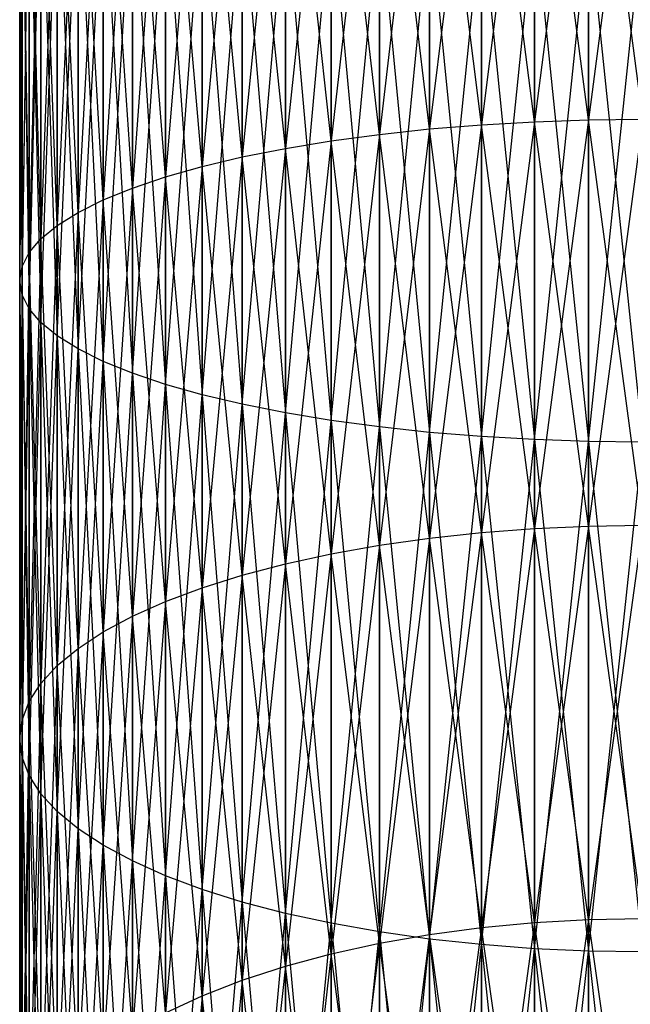
# Model space of a CAD drawing. Extents: x -1553 to 3804, y -1500 to 1500.
# Drawn here: x 410 to 425, y -52 to -28 of the extents above; entities that cross this region are included whole.
import ezdxf

# ---------------------------------------------------------------- set-up
doc = ezdxf.new("R2010")
doc.units = 0
doc.header["$MEASUREMENT"] = 0

msp = doc.modelspace()

# ---------------------------------------------------------------- linework, layer by layer
at = {"color": 0}
for p, q in [((419.888793, -20.558413, 1839.864167), (418.679821, -30.771626, 1838.112883)), ((421.136809, -20.490018, 1839.476278), (419.888793, -30.641893, 1837.628714)), ((419.888793, -20.558413, 1606.679059), (419.888793, -30.641893, 1608.914513)), ((421.136809, -30.539951, 1609.294965), (419.888793, -20.558413, 1606.679059)), ((419.888793, -30.641893, 1837.628714), (419.888793, -20.558413, 1839.864167)), ((422.414372, -20.440789, 1839.197086), (421.136809, -30.539951, 1837.248261)), ((421.136809, -20.490018, 1607.066948), (421.136809, -30.539951, 1609.294965)), ((422.414372, -30.466576, 1609.568803), (421.136809, -20.490018, 1607.066948)), ((421.136809, -30.539951, 1837.248261), (421.136809, -20.490018, 1839.476278)), ((423.711759, -20.411101, 1839.028717), (422.414372, -30.466576, 1836.974423)), ((422.414372, -20.440789, 1607.34614), (422.414372, -30.466576, 1609.568803)), ((423.711759, -30.422327, 1609.733945), (422.414372, -20.440789, 1607.34614)), ((422.414372, -30.466576, 1836.974423), (422.414372, -20.440789, 1839.197086)), ((425.019095, -20.401179, 1838.972451), (423.711759, -30.422327, 1836.809281)), ((423.711759, -20.411101, 1607.514509), (423.711759, -30.422327, 1609.733945)), ((425.019095, -30.407539, 1609.789132), (423.711759, -20.411101, 1607.514509)), ((423.711759, -30.422327, 1836.809281), (423.711759, -20.411101, 1839.028717)), ((417.519095, -20.750479, 1840.953425), (416.415449, -31.110312, 1839.376876)), ((418.679821, -20.645454, 1840.357802), (417.519095, -30.928162, 1838.697086)), ((417.519095, -20.750479, 1605.589801), (417.519095, -30.928162, 1607.84614)), ((418.679821, -30.771626, 1608.430343), (417.519095, -20.750479, 1605.589801)), ((417.519095, -30.928162, 1838.697086), (417.519095, -20.750479, 1840.953425)), ((418.679821, -20.645454, 1606.185424), (418.679821, -30.771626, 1608.430343)), ((419.888793, -30.641893, 1608.914513), (418.679821, -20.645454, 1606.185424)), ((418.679821, -30.771626, 1838.112883), (418.679821, -20.645454, 1840.357802)), ((415.377281, -21.011149, 1842.431762), (414.412493, -31.545718, 1841.001834)), ((416.415449, -20.872687, 1841.646503), (415.377281, -31.316687, 1840.147079)), ((415.377281, -21.011149, 1604.111464), (415.377281, -31.316687, 1606.396147)), ((416.415449, -31.110312, 1607.16635), (415.377281, -21.011149, 1604.111464)), ((415.377281, -31.316687, 1840.147079), (415.377281, -21.011149, 1842.431762)), ((416.415449, -20.872687, 1604.896723), (416.415449, -31.110312, 1607.16635)), ((417.519095, -30.928162, 1607.84614), (416.415449, -20.872687, 1604.896723)), ((416.415449, -31.110312, 1839.376876), (416.415449, -20.872687, 1841.646503)), ((414.412493, -21.164812, 1843.303225), (413.528428, -31.795661, 1841.934635)), ((414.412493, -21.164812, 1603.240001), (414.412493, -31.545718, 1605.541392)), ((415.377281, -31.316687, 1606.396147), (414.412493, -21.164812, 1603.240001)), ((414.412493, -31.545718, 1841.001834), (414.412493, -21.164812, 1843.303225)), ((412.731814, -21.512953, 1845.27763), (412.028714, -32.350531, 1844.00544)), ((413.528428, -21.332505, 1844.254261), (412.731814, -32.064614, 1842.938383)), ((412.731814, -21.512953, 1601.265596), (412.731814, -32.064614, 1603.604843)), ((413.528428, -31.795661, 1604.608591), (412.731814, -21.512953, 1601.265596)), ((412.731814, -32.064614, 1842.938383), (412.731814, -21.512953, 1845.27763)), ((413.528428, -21.332505, 1602.288965), (413.528428, -31.795661, 1604.608591)), ((414.412493, -31.545718, 1605.541392), (413.528428, -21.332505, 1602.288965)), ((413.528428, -31.795661, 1841.934635), (413.528428, -21.332505, 1844.254261)), ((412.028714, -21.704781, 1846.365546), (411.424478, -32.651236, 1845.127683)), ((412.028714, -21.704781, 1600.17768), (412.028714, -32.350531, 1602.537786)), ((412.731814, -32.064614, 1603.604843), (412.028714, -21.704781, 1600.17768)), ((412.028714, -32.350531, 1844.00544), (412.028714, -21.704781, 1846.365546)), ((411.424478, -21.906531, 1847.509727), (410.923706, -32.964439, 1846.296573)), ((411.424478, -21.906531, 1599.033499), (411.424478, -32.651236, 1601.415543)), ((412.028714, -32.350531, 1602.537786), (411.424478, -21.906531, 1599.033499)), ((411.424478, -32.651236, 1845.127683), (411.424478, -21.906531, 1847.509727)), ((410.923706, -22.116667, 1848.701466), (410.530208, -33.287757, 1847.503212)), ((410.923706, -22.116667, 1597.84176), (410.923706, -32.964439, 1600.246653)), ((411.424478, -32.651236, 1601.415543), (410.923706, -22.116667, 1597.84176)), ((410.923706, -32.964439, 1846.296573), (410.923706, -22.116667, 1848.701466)), ((410.530208, -22.333589, 1849.931693), (410.246979, -33.618729, 1848.738419)), ((410.530208, -22.333589, 1596.611533), (410.530208, -33.287757, 1599.040014)), ((410.923706, -32.964439, 1600.246653), (410.530208, -22.333589, 1596.611533)), ((410.530208, -33.287757, 1847.503212), (410.530208, -22.333589, 1849.931693)), ((410.246979, -22.555647, 1851.191045), (410.076175, -33.954838, 1849.992792)), ((410.246979, -22.555647, 1595.352181), (410.246979, -33.618729, 1597.804807)), ((410.530208, -33.287757, 1599.040014), (410.246979, -22.555647, 1595.352181)), ((410.246979, -33.618729, 1848.738419), (410.246979, -22.555647, 1851.191045)), ((410.076175, -22.781151, 1852.469939), (410.019095, -34.293523, 1851.256785)), ((410.076175, -22.781151, 1594.073287), (410.076175, -33.954838, 1596.550434)), ((410.246979, -33.618729, 1597.804807), (410.076175, -22.781151, 1594.073287)), ((410.076175, -33.954838, 1849.992792), (410.076175, -22.781151, 1852.469939)), ((410.019095, -23.008384, 1592.784586), (410.019095, -34.293523, 1595.286441)), ((410.076175, -33.954838, 1596.550434), (410.019095, -23.008384, 1592.784586)), ((410.019095, -23.008384, 1853.75864), (410.076175, -34.632209, 1852.520778)), ((410.019095, -34.293523, 1851.256785), (410.019095, -23.008384, 1853.75864)), ((410.019095, -34.293523, 1595.286441), (410.076175, -23.235616, 1591.495884)), ((410.076175, -23.235616, 1591.495884), (410.076175, -34.632209, 1594.022448)), ((410.076175, -23.235616, 1855.047342), (410.246979, -34.968318, 1853.775151)), ((410.076175, -34.632209, 1852.520778), (410.076175, -23.235616, 1855.047342)), ((410.076175, -34.632209, 1594.022448), (410.246979, -23.46112, 1590.216991)), ((410.246979, -23.46112, 1590.216991), (410.246979, -34.968318, 1592.768075)), ((410.246979, -23.46112, 1856.326235), (410.530208, -35.29929, 1855.010358)), ((410.246979, -34.968318, 1853.775151), (410.246979, -23.46112, 1856.326235)), ((410.246979, -34.968318, 1592.768075), (410.530208, -23.683178, 1588.957638)), ((410.530208, -23.683178, 1588.957638), (410.530208, -35.29929, 1591.532868)), ((410.530208, -23.683178, 1857.585588), (410.923706, -35.622608, 1856.216997)), ((410.530208, -35.29929, 1855.010358), (410.530208, -23.683178, 1857.585588)), ((410.530208, -35.29929, 1591.532868), (410.923706, -23.9001, 1587.727411)), ((410.923706, -23.9001, 1587.727411), (410.923706, -35.622608, 1590.326229)), ((410.923706, -23.9001, 1858.815815), (411.424478, -35.935811, 1857.385887)), ((410.923706, -35.622608, 1856.216997), (410.923706, -23.9001, 1858.815815)), ((410.923706, -35.622608, 1590.326229), (411.424478, -24.110236, 1586.535672)), ((411.424478, -24.110236, 1586.535672), (411.424478, -35.935811, 1589.157339)), ((411.424478, -24.110236, 1860.007554), (412.028714, -36.236516, 1858.50813)), ((411.424478, -35.935811, 1857.385887), (411.424478, -24.110236, 1860.007554)), ((411.424478, -35.935811, 1589.157339), (412.028714, -24.311986, 1585.391491)), ((412.028714, -24.311986, 1585.391491), (412.028714, -36.236516, 1588.035096)), ((412.028714, -24.311986, 1861.151735), (412.731814, -36.522432, 1859.575187)), ((412.028714, -36.236516, 1858.50813), (412.028714, -24.311986, 1861.151735)), ((412.028714, -36.236516, 1588.035096), (412.731814, -24.503814, 1584.303576)), ((412.731814, -24.503814, 1584.303576), (412.731814, -36.522432, 1586.968039)), ((412.731814, -24.503814, 1862.23965), (413.528428, -36.791386, 1860.578935)), ((412.731814, -36.522432, 1859.575187), (412.731814, -24.503814, 1862.23965)), ((412.731814, -36.522432, 1586.968039), (413.528428, -24.684262, 1583.280206)), ((413.528428, -24.684262, 1583.280206), (413.528428, -36.791386, 1585.964291)), ((413.528428, -24.684262, 1863.26302), (414.412493, -37.041329, 1861.511736)), ((413.528428, -36.791386, 1860.578935), (413.528428, -24.684262, 1863.26302)), ((413.528428, -36.791386, 1585.964291), (414.412493, -24.851955, 1582.329171)), ((414.412493, -24.851955, 1582.329171), (414.412493, -37.041329, 1585.03149)), ((414.412493, -24.851955, 1864.214055), (415.377281, -37.27036, 1862.366491)), ((414.412493, -37.041329, 1861.511736), (414.412493, -24.851955, 1864.214055)), ((414.412493, -37.041329, 1585.03149), (415.377281, -25.005618, 1581.457707)), ((415.377281, -25.005618, 1581.457707), (415.377281, -37.27036, 1584.176735)), ((415.377281, -25.005618, 1865.085519), (416.415449, -37.476735, 1863.136694)), ((415.377281, -37.27036, 1862.366491), (415.377281, -25.005618, 1865.085519)), ((415.377281, -37.27036, 1584.176735), (416.415449, -25.14408, 1580.672448)), ((416.415449, -25.14408, 1580.672448), (416.415449, -37.476735, 1583.406532)), ((416.415449, -25.14408, 1865.870778), (417.519095, -37.658885, 1863.816484)), ((416.415449, -37.476735, 1863.136694), (416.415449, -25.14408, 1865.870778)), ((416.415449, -37.476735, 1583.406532), (417.519095, -25.266289, 1579.97937)), ((417.519095, -25.266289, 1579.97937), (417.519095, -37.658885, 1582.726742)), ((417.519095, -25.266289, 1866.563856), (418.679821, -37.815421, 1864.400687)), ((417.519095, -37.658885, 1863.816484), (417.519095, -25.266289, 1866.563856)), ((417.519095, -37.658885, 1582.726742), (418.679821, -25.371313, 1579.383747)), ((418.679821, -25.371313, 1579.383747), (418.679821, -37.815421, 1582.14254)), ((418.679821, -25.371313, 1867.159479), (419.888793, -37.945154, 1864.884856)), ((418.679821, -37.815421, 1864.400687), (418.679821, -25.371313, 1867.159479)), ((418.679821, -37.815421, 1582.14254), (419.888793, -25.458354, 1578.890113)), ((419.888793, -25.458354, 1578.890113), (419.888793, -37.945154, 1581.65837)), ((419.888793, -25.458354, 1867.653113), (421.136809, -38.047096, 1865.265309)), ((419.888793, -37.945154, 1864.884856), (419.888793, -25.458354, 1867.653113)), ((419.888793, -37.945154, 1581.65837), (421.136809, -25.526749, 1578.502223)), ((421.136809, -25.526749, 1578.502223), (421.136809, -38.047096, 1581.277918)), ((421.136809, -25.526749, 1868.041003), (422.414372, -38.120471, 1865.539147)), ((421.136809, -38.047096, 1865.265309), (421.136809, -25.526749, 1868.041003)), ((421.136809, -38.047096, 1581.277918), (422.414372, -25.575978, 1578.223032)), ((422.414372, -25.575978, 1578.223032), (422.414372, -38.120471, 1581.004079)), ((422.414372, -25.575978, 1868.320194), (423.711759, -38.16472, 1865.704289)), ((422.414372, -38.120471, 1865.539147), (422.414372, -25.575978, 1868.320194)), ((422.414372, -38.120471, 1581.004079), (423.711759, -25.605666, 1578.054662)), ((423.711759, -25.605666, 1578.054662), (423.711759, -38.16472, 1580.838937)), ((423.711759, -25.605666, 1868.488564), (425.019095, -38.179508, 1865.759476)), ((423.711759, -38.16472, 1865.704289), (423.711759, -25.605666, 1868.488564)), ((423.711759, -38.16472, 1580.838937), (425.019095, -25.615588, 1577.998396)), ((419.888793, -30.641893, 1608.914513), (421.136809, -30.539951, 1609.294965)), ((419.888793, -30.641893, 1837.628714), (421.136809, -30.539951, 1837.248261)), ((421.136809, -30.539951, 1837.248261), (419.888793, -40.492169, 1834.522933)), ((421.136809, -30.539951, 1609.294965), (422.414372, -30.466576, 1609.568803)), ((421.136809, -30.539951, 1837.248261), (422.414372, -30.466576, 1836.974423)), ((422.414372, -30.466576, 1836.974423), (421.136809, -40.357457, 1834.152814)), ((421.136809, -30.539951, 1609.294965), (421.136809, -40.357457, 1612.390412)), ((422.414372, -40.260494, 1612.656814), (421.136809, -30.539951, 1609.294965)), ((421.136809, -40.357457, 1834.152814), (421.136809, -30.539951, 1837.248261)), ((422.414372, -30.466576, 1609.568803), (423.711759, -30.422327, 1609.733945)), ((422.414372, -30.466576, 1836.974423), (423.711759, -30.422327, 1836.809281)), ((423.711759, -30.422327, 1836.809281), (422.414372, -40.260494, 1833.886412)), ((422.414372, -30.466576, 1609.568803), (422.414372, -40.260494, 1612.656814)), ((423.711759, -40.20202, 1612.81747), (422.414372, -30.466576, 1609.568803)), ((422.414372, -40.260494, 1833.886412), (422.414372, -30.466576, 1836.974423)), ((423.711759, -30.422327, 1609.733945), (425.019095, -30.407539, 1609.789132)), ((423.711759, -30.422327, 1836.809281), (425.019095, -30.407539, 1836.754094)), ((425.019095, -30.407539, 1836.754094), (423.711759, -40.20202, 1833.725756)), ((423.711759, -30.422327, 1609.733945), (423.711759, -40.20202, 1612.81747)), ((425.019095, -40.182479, 1612.871159), (423.711759, -30.422327, 1609.733945)), ((423.711759, -40.20202, 1833.725756), (423.711759, -30.422327, 1836.809281)), ((417.519095, -30.928162, 1607.84614), (418.679821, -30.771626, 1608.430343)), ((417.519095, -30.928162, 1838.697086), (418.679821, -30.771626, 1838.112883)), ((418.679821, -30.771626, 1838.112883), (417.519095, -40.870464, 1835.562291)), ((418.679821, -30.771626, 1608.430343), (419.888793, -30.641893, 1608.914513)), ((418.679821, -30.771626, 1838.112883), (419.888793, -30.641893, 1837.628714)), ((419.888793, -30.641893, 1837.628714), (418.679821, -40.663607, 1834.993954)), ((418.679821, -30.771626, 1608.430343), (418.679821, -40.663607, 1611.549272)), ((419.888793, -40.492169, 1612.020293), (418.679821, -30.771626, 1608.430343)), ((418.679821, -40.663607, 1834.993954), (418.679821, -30.771626, 1838.112883)), ((419.888793, -30.641893, 1608.914513), (419.888793, -40.492169, 1612.020293)), ((421.136809, -40.357457, 1612.390412), (419.888793, -30.641893, 1608.914513)), ((419.888793, -40.492169, 1834.522933), (419.888793, -30.641893, 1837.628714)), ((416.415449, -31.110312, 1607.16635), (417.519095, -30.928162, 1607.84614)), ((416.415449, -31.110312, 1839.376876), (417.519095, -30.928162, 1838.697086)), ((417.519095, -30.928162, 1838.697086), (416.415449, -41.111168, 1836.223618)), ((417.519095, -30.928162, 1607.84614), (417.519095, -40.870464, 1610.980935)), ((418.679821, -40.663607, 1611.549272), (417.519095, -30.928162, 1607.84614)), ((417.519095, -40.870464, 1835.562291), (417.519095, -30.928162, 1838.697086)), ((415.377281, -31.316687, 1606.396147), (416.415449, -31.110312, 1607.16635)), ((415.377281, -31.316687, 1840.147079), (416.415449, -31.110312, 1839.376876)), ((416.415449, -31.110312, 1839.376876), (415.377281, -41.383885, 1836.972904)), ((416.415449, -31.110312, 1607.16635), (416.415449, -41.111168, 1610.319608)), ((417.519095, -40.870464, 1610.980935), (416.415449, -31.110312, 1607.16635)), ((416.415449, -41.111168, 1836.223618), (416.415449, -31.110312, 1839.376876)), ((414.412493, -31.545718, 1605.541392), (415.377281, -31.316687, 1606.396147)), ((414.412493, -31.545718, 1841.001834), (415.377281, -31.316687, 1840.147079)), ((415.377281, -31.316687, 1840.147079), (414.412493, -41.686542, 1837.804445)), ((415.377281, -31.316687, 1606.396147), (415.377281, -41.383885, 1609.570322)), ((416.415449, -41.111168, 1610.319608), (415.377281, -31.316687, 1606.396147)), ((415.377281, -41.383885, 1836.972904), (415.377281, -31.316687, 1840.147079)), ((413.528428, -31.795661, 1604.608591), (414.412493, -31.545718, 1605.541392)), ((413.528428, -31.795661, 1841.934635), (414.412493, -31.545718, 1841.001834)), ((414.412493, -31.545718, 1841.001834), (413.528428, -42.016833, 1838.711912)), ((414.412493, -31.545718, 1605.541392), (414.412493, -41.686542, 1608.738782)), ((415.377281, -41.383885, 1609.570322), (414.412493, -31.545718, 1605.541392)), ((414.412493, -41.686542, 1837.804445), (414.412493, -31.545718, 1841.001834)), ((412.731814, -32.064614, 1603.604843), (413.528428, -31.795661, 1604.608591)), ((412.731814, -32.064614, 1842.938383), (413.528428, -31.795661, 1841.934635)), ((413.528428, -31.795661, 1841.934635), (412.731814, -42.372245, 1839.6884)), ((413.528428, -31.795661, 1604.608591), (413.528428, -42.016833, 1607.831314)), ((414.412493, -41.686542, 1608.738782), (413.528428, -31.795661, 1604.608591)), ((413.528428, -42.016833, 1838.711912), (413.528428, -31.795661, 1841.934635)), ((412.028714, -32.350531, 1602.537786), (412.731814, -32.064614, 1603.604843)), ((412.028714, -32.350531, 1844.00544), (412.731814, -32.064614, 1842.938383)), ((412.731814, -32.064614, 1842.938383), (412.028714, -42.750074, 1840.726476)), ((412.731814, -32.064614, 1603.604843), (412.731814, -42.372245, 1606.854826)), ((413.528428, -42.016833, 1607.831314), (412.731814, -32.064614, 1603.604843)), ((412.731814, -42.372245, 1839.6884), (412.731814, -32.064614, 1842.938383)), ((411.424478, -32.651236, 1601.415543), (412.028714, -32.350531, 1602.537786)), ((411.424478, -32.651236, 1845.127683), (412.028714, -32.350531, 1844.00544)), ((412.028714, -32.350531, 1844.00544), (411.424478, -43.147444, 1841.818241)), ((412.028714, -32.350531, 1602.537786), (412.028714, -42.750074, 1605.81675)), ((412.731814, -42.372245, 1606.854826), (412.028714, -32.350531, 1602.537786)), ((412.028714, -42.750074, 1840.726476), (412.028714, -32.350531, 1844.00544)), ((410.923706, -32.964439, 1600.246653), (411.424478, -32.651236, 1601.415543)), ((410.923706, -32.964439, 1846.296573), (411.424478, -32.651236, 1845.127683)), ((411.424478, -32.651236, 1845.127683), (410.923706, -43.561331, 1842.955385)), ((411.424478, -32.651236, 1601.415543), (411.424478, -43.147444, 1604.724985)), ((412.028714, -42.750074, 1605.81675), (411.424478, -32.651236, 1601.415543)), ((411.424478, -43.147444, 1841.818241), (411.424478, -32.651236, 1845.127683)), ((410.530208, -33.287757, 1599.040014), (410.923706, -32.964439, 1600.246653)), ((410.530208, -33.287757, 1847.503212), (410.923706, -32.964439, 1846.296573)), ((410.923706, -32.964439, 1846.296573), (410.530208, -43.988584, 1844.129255)), ((410.923706, -32.964439, 1600.246653), (410.923706, -43.561331, 1603.587841)), ((411.424478, -43.147444, 1604.724985), (410.923706, -32.964439, 1600.246653)), ((410.923706, -43.561331, 1842.955385), (410.923706, -32.964439, 1846.296573)), ((410.246979, -33.618729, 1597.804807), (410.530208, -33.287757, 1599.040014)), ((410.246979, -33.618729, 1848.738419), (410.530208, -33.287757, 1847.503212)), ((410.530208, -33.287757, 1847.503212), (410.246979, -44.425953, 1845.330915)), ((410.530208, -33.287757, 1599.040014), (410.530208, -43.988584, 1602.413972)), ((410.923706, -43.561331, 1603.587841), (410.530208, -33.287757, 1599.040014)), ((410.530208, -43.988584, 1844.129255), (410.530208, -33.287757, 1847.503212)), ((410.076175, -33.954838, 1596.550434), (410.246979, -33.618729, 1597.804807)), ((410.076175, -33.954838, 1849.992792), (410.246979, -33.618729, 1848.738419)), ((410.246979, -33.618729, 1848.738419), (410.076175, -44.870108, 1846.551221)), ((410.246979, -33.618729, 1597.804807), (410.246979, -44.425953, 1601.212311)), ((410.530208, -43.988584, 1602.413972), (410.246979, -33.618729, 1597.804807)), ((410.246979, -44.425953, 1845.330915), (410.246979, -33.618729, 1848.738419)), ((410.019095, -34.293523, 1595.286441), (410.076175, -33.954838, 1596.550434)), ((410.019095, -34.293523, 1851.256785), (410.076175, -33.954838, 1849.992792)), ((410.076175, -33.954838, 1849.992792), (410.019095, -45.317669, 1847.780885)), ((410.076175, -33.954838, 1596.550434), (410.076175, -44.870108, 1599.992005)), ((410.246979, -44.425953, 1601.212311), (410.076175, -33.954838, 1596.550434)), ((410.076175, -44.870108, 1846.551221), (410.076175, -33.954838, 1849.992792)), ((410.076175, -34.632209, 1594.022448), (410.019095, -34.293523, 1595.286441)), ((410.019095, -34.293523, 1595.286441), (410.019095, -45.317669, 1598.762341)), ((410.076175, -44.870108, 1599.992005), (410.019095, -34.293523, 1595.286441)), ((410.076175, -34.632209, 1852.520778), (410.019095, -34.293523, 1851.256785)), ((410.019095, -34.293523, 1851.256785), (410.076175, -45.76523, 1849.01055)), ((410.019095, -45.317669, 1847.780885), (410.019095, -34.293523, 1851.256785)), ((410.019095, -45.317669, 1598.762341), (410.076175, -34.632209, 1594.022448)), ((410.246979, -34.968318, 1592.768075), (410.076175, -34.632209, 1594.022448)), ((410.076175, -34.632209, 1594.022448), (410.076175, -45.76523, 1597.532676)), ((410.246979, -34.968318, 1853.775151), (410.076175, -34.632209, 1852.520778)), ((410.076175, -34.632209, 1852.520778), (410.246979, -46.209385, 1850.230856)), ((410.076175, -45.76523, 1849.01055), (410.076175, -34.632209, 1852.520778)), ((410.076175, -45.76523, 1597.532676), (410.246979, -34.968318, 1592.768075)), ((410.530208, -35.29929, 1591.532868), (410.246979, -34.968318, 1592.768075)), ((410.246979, -34.968318, 1592.768075), (410.246979, -46.209385, 1596.31237)), ((410.530208, -35.29929, 1855.010358), (410.246979, -34.968318, 1853.775151)), ((410.246979, -34.968318, 1853.775151), (410.530208, -46.646754, 1851.432516)), ((410.246979, -46.209385, 1850.230856), (410.246979, -34.968318, 1853.775151)), ((410.246979, -46.209385, 1596.31237), (410.530208, -35.29929, 1591.532868)), ((410.923706, -35.622608, 1590.326229), (410.530208, -35.29929, 1591.532868)), ((410.530208, -35.29929, 1591.532868), (410.530208, -46.646754, 1595.11071)), ((410.923706, -35.622608, 1856.216997), (410.530208, -35.29929, 1855.010358)), ((410.530208, -35.29929, 1855.010358), (410.923706, -47.074007, 1852.606385)), ((410.530208, -46.646754, 1851.432516), (410.530208, -35.29929, 1855.010358)), ((410.530208, -46.646754, 1595.11071), (410.923706, -35.622608, 1590.326229)), ((411.424478, -35.935811, 1589.157339), (410.923706, -35.622608, 1590.326229)), ((410.923706, -35.622608, 1590.326229), (410.923706, -47.074007, 1593.936841)), ((411.424478, -35.935811, 1857.385887), (410.923706, -35.622608, 1856.216997)), ((410.923706, -35.622608, 1856.216997), (411.424478, -47.487894, 1853.743529)), ((410.923706, -47.074007, 1852.606385), (410.923706, -35.622608, 1856.216997)), ((410.923706, -47.074007, 1593.936841), (411.424478, -35.935811, 1589.157339)), ((412.028714, -36.236516, 1588.035096), (411.424478, -35.935811, 1589.157339)), ((411.424478, -35.935811, 1589.157339), (411.424478, -47.487894, 1592.799697)), ((412.028714, -36.236516, 1858.50813), (411.424478, -35.935811, 1857.385887)), ((411.424478, -35.935811, 1857.385887), (412.028714, -47.885264, 1854.835294)), ((411.424478, -47.487894, 1853.743529), (411.424478, -35.935811, 1857.385887)), ((411.424478, -47.487894, 1592.799697), (412.028714, -36.236516, 1588.035096)), ((412.731814, -36.522432, 1586.968039), (412.028714, -36.236516, 1588.035096)), ((412.028714, -36.236516, 1588.035096), (412.028714, -47.885264, 1591.707932)), ((412.731814, -36.522432, 1859.575187), (412.028714, -36.236516, 1858.50813)), ((412.028714, -36.236516, 1858.50813), (412.731814, -48.263093, 1855.873371)), ((412.028714, -47.885264, 1854.835294), (412.028714, -36.236516, 1858.50813)), ((412.028714, -47.885264, 1591.707932), (412.731814, -36.522432, 1586.968039)), ((413.528428, -36.791386, 1585.964291), (412.731814, -36.522432, 1586.968039)), ((412.731814, -36.522432, 1586.968039), (412.731814, -48.263093, 1590.669855)), ((413.528428, -36.791386, 1860.578935), (412.731814, -36.522432, 1859.575187)), ((412.731814, -36.522432, 1859.575187), (413.528428, -48.618505, 1856.849859)), ((412.731814, -48.263093, 1855.873371), (412.731814, -36.522432, 1859.575187)), ((412.731814, -48.263093, 1590.669855), (413.528428, -36.791386, 1585.964291)), ((414.412493, -37.041329, 1585.03149), (413.528428, -36.791386, 1585.964291)), ((413.528428, -36.791386, 1585.964291), (413.528428, -48.618505, 1589.693368)), ((414.412493, -37.041329, 1861.511736), (413.528428, -36.791386, 1860.578935)), ((413.528428, -36.791386, 1860.578935), (414.412493, -48.948796, 1857.757326)), ((413.528428, -48.618505, 1856.849859), (413.528428, -36.791386, 1860.578935)), ((413.528428, -48.618505, 1589.693368), (414.412493, -37.041329, 1585.03149)), ((415.377281, -37.27036, 1584.176735), (414.412493, -37.041329, 1585.03149)), ((414.412493, -37.041329, 1585.03149), (414.412493, -48.948796, 1588.7859)), ((415.377281, -37.27036, 1862.366491), (414.412493, -37.041329, 1861.511736)), ((414.412493, -37.041329, 1861.511736), (415.377281, -49.251453, 1858.588867)), ((414.412493, -48.948796, 1857.757326), (414.412493, -37.041329, 1861.511736)), ((414.412493, -48.948796, 1588.7859), (415.377281, -37.27036, 1584.176735)), ((416.415449, -37.476735, 1583.406532), (415.377281, -37.27036, 1584.176735)), ((415.377281, -37.27036, 1584.176735), (415.377281, -49.251453, 1587.954359)), ((416.415449, -37.476735, 1863.136694), (415.377281, -37.27036, 1862.366491)), ((415.377281, -37.27036, 1862.366491), (416.415449, -49.52417, 1859.338152)), ((415.377281, -49.251453, 1858.588867), (415.377281, -37.27036, 1862.366491)), ((415.377281, -49.251453, 1587.954359), (416.415449, -37.476735, 1583.406532)), ((417.519095, -37.658885, 1582.726742), (416.415449, -37.476735, 1583.406532)), ((416.415449, -37.476735, 1583.406532), (416.415449, -49.52417, 1587.205074)), ((417.519095, -37.658885, 1863.816484), (416.415449, -37.476735, 1863.136694)), ((416.415449, -37.476735, 1863.136694), (417.519095, -49.764874, 1859.99948)), ((416.415449, -49.52417, 1859.338152), (416.415449, -37.476735, 1863.136694)), ((416.415449, -49.52417, 1587.205074), (417.519095, -37.658885, 1582.726742)), ((418.679821, -37.815421, 1582.14254), (417.519095, -37.658885, 1582.726742)), ((417.519095, -37.658885, 1582.726742), (417.519095, -49.764874, 1586.543746)), ((418.679821, -37.815421, 1864.400687), (417.519095, -37.658885, 1863.816484)), ((417.519095, -37.658885, 1863.816484), (418.679821, -49.971731, 1860.567817)), ((417.519095, -49.764874, 1859.99948), (417.519095, -37.658885, 1863.816484)), ((417.519095, -49.764874, 1586.543746), (418.679821, -37.815421, 1582.14254)), ((419.888793, -37.945154, 1581.65837), (418.679821, -37.815421, 1582.14254)), ((418.679821, -37.815421, 1582.14254), (418.679821, -49.971731, 1585.975409)), ((419.888793, -37.945154, 1864.884856), (418.679821, -37.815421, 1864.400687)), ((418.679821, -37.815421, 1864.400687), (419.888793, -50.143169, 1861.038837)), ((418.679821, -49.971731, 1860.567817), (418.679821, -37.815421, 1864.400687)), ((418.679821, -49.971731, 1585.975409), (419.888793, -37.945154, 1581.65837)), ((421.136809, -38.047096, 1581.277918), (419.888793, -37.945154, 1581.65837)), ((419.888793, -37.945154, 1581.65837), (419.888793, -50.143169, 1585.504389)), ((421.136809, -38.047096, 1865.265309), (419.888793, -37.945154, 1864.884856)), ((419.888793, -37.945154, 1864.884856), (421.136809, -50.277881, 1861.408957)), ((419.888793, -50.143169, 1861.038837), (419.888793, -37.945154, 1864.884856)), ((419.888793, -50.143169, 1585.504389), (421.136809, -38.047096, 1581.277918)), ((422.414372, -38.120471, 1581.004079), (421.136809, -38.047096, 1581.277918)), ((421.136809, -38.047096, 1581.277918), (421.136809, -50.277881, 1585.134269)), ((422.414372, -38.120471, 1865.539147), (421.136809, -38.047096, 1865.265309)), ((421.136809, -38.047096, 1865.265309), (422.414372, -50.374844, 1861.675358)), ((421.136809, -50.277881, 1861.408957), (421.136809, -38.047096, 1865.265309)), ((421.136809, -50.277881, 1585.134269), (422.414372, -38.120471, 1581.004079)), ((423.711759, -38.16472, 1580.838937), (422.414372, -38.120471, 1581.004079)), ((422.414372, -38.120471, 1581.004079), (422.414372, -50.374844, 1584.867868)), ((423.711759, -38.16472, 1865.704289), (422.414372, -38.120471, 1865.539147)), ((422.414372, -38.120471, 1865.539147), (423.711759, -50.433318, 1861.836015)), ((422.414372, -50.374844, 1861.675358), (422.414372, -38.120471, 1865.539147)), ((422.414372, -50.374844, 1584.867868), (423.711759, -38.16472, 1580.838937)), ((425.019095, -38.179508, 1580.78375), (423.711759, -38.16472, 1580.838937)), ((423.711759, -38.16472, 1580.838937), (423.711759, -50.433318, 1584.707211)), ((425.019095, -38.179508, 1865.759476), (423.711759, -38.16472, 1865.704289)), ((423.711759, -38.16472, 1865.704289), (425.019095, -50.452859, 1861.889703)), ((423.711759, -50.433318, 1861.836015), (423.711759, -38.16472, 1865.704289)), ((423.711759, -50.433318, 1584.707211), (425.019095, -38.179508, 1580.78375)), ((421.136809, -40.357457, 1612.390412), (422.414372, -40.260494, 1612.656814)), ((421.136809, -40.357457, 1834.152814), (422.414372, -40.260494, 1833.886412)), ((422.414372, -40.260494, 1833.886412), (421.136809, -49.867818, 1830.213493)), ((422.414372, -40.260494, 1612.656814), (423.711759, -40.20202, 1612.81747)), ((422.414372, -40.260494, 1833.886412), (423.711759, -40.20202, 1833.725756)), ((423.711759, -40.20202, 1833.725756), (422.414372, -49.748006, 1829.956556)), ((422.414372, -40.260494, 1612.656814), (422.414372, -49.748006, 1616.58667)), ((423.711759, -49.675752, 1616.741619), (422.414372, -40.260494, 1612.656814)), ((422.414372, -49.748006, 1829.956556), (422.414372, -40.260494, 1833.886412)), ((423.711759, -40.20202, 1612.81747), (425.019095, -40.182479, 1612.871159)), ((423.711759, -40.20202, 1833.725756), (425.019095, -40.182479, 1833.672068)), ((425.019095, -40.182479, 1833.672068), (423.711759, -49.675752, 1829.801608)), ((423.711759, -40.20202, 1612.81747), (423.711759, -49.675752, 1616.741619)), ((425.019095, -49.651606, 1616.793399), (423.711759, -40.20202, 1612.81747)), ((423.711759, -49.675752, 1829.801608), (423.711759, -40.20202, 1833.725756)), ((418.679821, -40.663607, 1611.549272), (419.888793, -40.492169, 1612.020293)), ((418.679821, -40.663607, 1834.993954), (419.888793, -40.492169, 1834.522933)), ((419.888793, -40.492169, 1834.522933), (418.679821, -50.246113, 1831.02475)), ((419.888793, -40.492169, 1612.020293), (421.136809, -40.357457, 1612.390412)), ((419.888793, -40.492169, 1834.522933), (421.136809, -40.357457, 1834.152814)), ((421.136809, -40.357457, 1834.152814), (419.888793, -50.034276, 1830.570463)), ((419.888793, -40.492169, 1612.020293), (419.888793, -50.034276, 1615.972763)), ((421.136809, -49.867818, 1616.329733), (419.888793, -40.492169, 1612.020293)), ((419.888793, -50.034276, 1830.570463), (419.888793, -40.492169, 1834.522933)), ((421.136809, -40.357457, 1612.390412), (421.136809, -49.867818, 1616.329733)), ((422.414372, -49.748006, 1616.58667), (421.136809, -40.357457, 1612.390412)), ((421.136809, -49.867818, 1830.213493), (421.136809, -40.357457, 1834.152814)), ((417.519095, -40.870464, 1610.980935), (418.679821, -40.663607, 1611.549272)), ((417.519095, -40.870464, 1835.562291), (418.679821, -40.663607, 1834.993954)), ((418.679821, -40.663607, 1834.993954), (417.519095, -50.501717, 1831.572895)), ((418.679821, -40.663607, 1611.549272), (418.679821, -50.246113, 1615.518476)), ((419.888793, -50.034276, 1615.972763), (418.679821, -40.663607, 1611.549272)), ((418.679821, -50.246113, 1831.02475), (418.679821, -40.663607, 1834.993954)), ((416.415449, -41.111168, 1610.319608), (417.519095, -40.870464, 1610.980935)), ((416.415449, -41.111168, 1836.223618), (417.519095, -40.870464, 1835.562291)), ((417.519095, -40.870464, 1835.562291), (416.415449, -50.799143, 1832.210728)), ((417.519095, -40.870464, 1610.980935), (417.519095, -50.501717, 1614.970331)), ((418.679821, -50.246113, 1615.518476), (417.519095, -40.870464, 1610.980935)), ((417.519095, -50.501717, 1831.572895), (417.519095, -40.870464, 1835.562291)), ((415.377281, -41.383885, 1609.570322), (416.415449, -41.111168, 1610.319608)), ((415.377281, -41.383885, 1836.972904), (416.415449, -41.111168, 1836.223618)), ((416.415449, -41.111168, 1836.223618), (415.377281, -51.136128, 1832.933393)), ((416.415449, -41.111168, 1610.319608), (416.415449, -50.799143, 1614.332499)), ((417.519095, -50.501717, 1614.970331), (416.415449, -41.111168, 1610.319608)), ((416.415449, -50.799143, 1832.210728), (416.415449, -41.111168, 1836.223618)), ((414.412493, -41.686542, 1608.738782), (415.377281, -41.383885, 1609.570322)), ((414.412493, -41.686542, 1837.804445), (415.377281, -41.383885, 1836.972904)), ((415.377281, -41.383885, 1836.972904), (414.412493, -51.510106, 1833.735391)), ((415.377281, -41.383885, 1609.570322), (415.377281, -51.136128, 1613.609833)), ((416.415449, -50.799143, 1614.332499), (415.377281, -41.383885, 1609.570322)), ((415.377281, -51.136128, 1832.933393), (415.377281, -41.383885, 1836.972904)), ((413.528428, -42.016833, 1607.831314), (414.412493, -41.686542, 1608.738782)), ((413.528428, -42.016833, 1838.711912), (414.412493, -41.686542, 1837.804445)), ((414.412493, -41.686542, 1837.804445), (413.528428, -51.918231, 1834.610619)), ((414.412493, -41.686542, 1608.738782), (414.412493, -51.510106, 1612.807835)), ((415.377281, -51.136128, 1613.609833), (414.412493, -41.686542, 1608.738782)), ((414.412493, -51.510106, 1833.735391), (414.412493, -41.686542, 1837.804445)), ((412.731814, -42.372245, 1606.854826), (413.528428, -42.016833, 1607.831314)), ((412.731814, -42.372245, 1839.6884), (413.528428, -42.016833, 1838.711912)), ((413.528428, -42.016833, 1838.711912), (412.731814, -52.357398, 1835.552414)), ((413.528428, -42.016833, 1607.831314), (413.528428, -51.918231, 1611.932607)), ((414.412493, -51.510106, 1612.807835), (413.528428, -42.016833, 1607.831314)), ((413.528428, -51.918231, 1834.610619), (413.528428, -42.016833, 1838.711912)), ((412.028714, -42.750074, 1605.81675), (412.731814, -42.372245, 1606.854826)), ((412.028714, -42.750074, 1840.726476), (412.731814, -42.372245, 1839.6884)), ((412.731814, -42.372245, 1839.6884), (412.028714, -52.824263, 1836.553611)), ((412.731814, -42.372245, 1606.854826), (412.731814, -52.357398, 1610.990812)), ((413.528428, -51.918231, 1611.932607), (412.731814, -42.372245, 1606.854826)), ((412.731814, -52.357398, 1835.552414), (412.731814, -42.372245, 1839.6884)), ((411.424478, -43.147444, 1604.724985), (412.028714, -42.750074, 1605.81675)), ((411.424478, -43.147444, 1841.818241), (412.028714, -42.750074, 1840.726476)), ((412.028714, -42.750074, 1840.726476), (411.424478, -53.315274, 1837.606588)), ((412.028714, -42.750074, 1605.81675), (412.028714, -52.824263, 1609.989615)), ((412.731814, -52.357398, 1610.990812), (412.028714, -42.750074, 1605.81675)), ((412.028714, -52.824263, 1836.553611), (412.028714, -42.750074, 1840.726476)), ((410.923706, -43.561331, 1603.587841), (411.424478, -43.147444, 1604.724985)), ((410.923706, -43.561331, 1842.955385), (411.424478, -43.147444, 1841.818241)), ((411.424478, -43.147444, 1841.818241), (410.923706, -53.826695, 1838.703332)), ((411.424478, -43.147444, 1604.724985), (411.424478, -53.315274, 1608.936638)), ((412.028714, -52.824263, 1609.989615), (411.424478, -43.147444, 1604.724985)), ((411.424478, -53.315274, 1837.606588), (411.424478, -43.147444, 1841.818241)), ((410.530208, -43.988584, 1602.413972), (410.923706, -43.561331, 1603.587841)), ((410.530208, -43.988584, 1844.129255), (410.923706, -43.561331, 1842.955385)), ((410.923706, -43.561331, 1842.955385), (410.530208, -54.354632, 1839.835497)), ((410.923706, -43.561331, 1603.587841), (410.923706, -53.826695, 1607.839894)), ((411.424478, -53.315274, 1608.936638), (410.923706, -43.561331, 1603.587841)), ((410.923706, -53.826695, 1838.703332), (410.923706, -43.561331, 1842.955385)), ((410.246979, -44.425953, 1601.212311), (410.530208, -43.988584, 1602.413972)), ((410.246979, -44.425953, 1845.330915), (410.530208, -43.988584, 1844.129255)), ((410.530208, -43.988584, 1844.129255), (410.246979, -54.895068, 1840.994465)), ((410.530208, -43.988584, 1602.413972), (410.530208, -54.354632, 1606.707729)), ((410.923706, -53.826695, 1607.839894), (410.530208, -43.988584, 1602.413972)), ((410.530208, -54.354632, 1839.835497), (410.530208, -43.988584, 1844.129255)), ((410.076175, -44.870108, 1599.992005), (410.246979, -44.425953, 1601.212311)), ((410.076175, -44.870108, 1846.551221), (410.246979, -44.425953, 1845.330915)), ((410.246979, -44.425953, 1845.330915), (410.076175, -55.443889, 1842.171417)), ((410.246979, -44.425953, 1601.212311), (410.246979, -54.895068, 1605.548761)), ((410.530208, -54.354632, 1606.707729), (410.246979, -44.425953, 1601.212311)), ((410.246979, -54.895068, 1840.994465), (410.246979, -44.425953, 1845.330915)), ((410.019095, -45.317669, 1598.762341), (410.076175, -44.870108, 1599.992005)), ((410.019095, -45.317669, 1847.780885), (410.076175, -44.870108, 1846.551221)), ((410.076175, -44.870108, 1846.551221), (410.019095, -55.99692, 1843.357395)), ((410.076175, -44.870108, 1599.992005), (410.076175, -55.443889, 1604.371809)), ((410.246979, -54.895068, 1605.548761), (410.076175, -44.870108, 1599.992005)), ((410.076175, -55.443889, 1842.171417), (410.076175, -44.870108, 1846.551221)), ((410.076175, -45.76523, 1597.532676), (410.019095, -45.317669, 1598.762341)), ((410.019095, -45.317669, 1598.762341), (410.019095, -55.99692, 1603.185831)), ((410.076175, -55.443889, 1604.371809), (410.019095, -45.317669, 1598.762341)), ((410.076175, -45.76523, 1849.01055), (410.019095, -45.317669, 1847.780885)), ((410.019095, -45.317669, 1847.780885), (410.076175, -56.54995, 1844.543373)), ((410.019095, -55.99692, 1843.357395), (410.019095, -45.317669, 1847.780885)), ((410.019095, -55.99692, 1603.185831), (410.076175, -45.76523, 1597.532676)), ((410.246979, -46.209385, 1596.31237), (410.076175, -45.76523, 1597.532676)), ((410.076175, -45.76523, 1597.532676), (410.076175, -56.54995, 1601.999854)), ((410.246979, -46.209385, 1850.230856), (410.076175, -45.76523, 1849.01055)), ((410.076175, -45.76523, 1849.01055), (410.246979, -57.098772, 1845.720324)), ((410.076175, -56.54995, 1844.543373), (410.076175, -45.76523, 1849.01055)), ((410.076175, -56.54995, 1601.999854), (410.246979, -46.209385, 1596.31237)), ((410.530208, -46.646754, 1595.11071), (410.246979, -46.209385, 1596.31237)), ((410.246979, -46.209385, 1596.31237), (410.246979, -57.098772, 1600.822902)), ((410.530208, -46.646754, 1851.432516), (410.246979, -46.209385, 1850.230856)), ((410.246979, -46.209385, 1850.230856), (410.530208, -57.639208, 1846.879293)), ((410.246979, -57.098772, 1845.720324), (410.246979, -46.209385, 1850.230856)), ((410.246979, -57.098772, 1600.822902), (410.530208, -46.646754, 1595.11071)), ((410.923706, -47.074007, 1593.936841), (410.530208, -46.646754, 1595.11071)), ((410.530208, -46.646754, 1595.11071), (410.530208, -57.639208, 1599.663933)), ((410.923706, -47.074007, 1852.606385), (410.530208, -46.646754, 1851.432516)), ((410.530208, -46.646754, 1851.432516), (410.923706, -58.167145, 1848.011457)), ((410.530208, -57.639208, 1846.879293), (410.530208, -46.646754, 1851.432516)), ((410.530208, -57.639208, 1599.663933), (410.923706, -47.074007, 1593.936841)), ((411.424478, -47.487894, 1592.799697), (410.923706, -47.074007, 1593.936841)), ((410.923706, -47.074007, 1593.936841), (410.923706, -58.167145, 1598.531769)), ((411.424478, -47.487894, 1853.743529), (410.923706, -47.074007, 1852.606385)), ((410.923706, -47.074007, 1852.606385), (411.424478, -58.678565, 1849.108202)), ((410.923706, -58.167145, 1848.011457), (410.923706, -47.074007, 1852.606385)), ((410.923706, -58.167145, 1598.531769), (411.424478, -47.487894, 1592.799697)), ((412.028714, -47.885264, 1591.707932), (411.424478, -47.487894, 1592.799697)), ((411.424478, -47.487894, 1592.799697), (411.424478, -58.678565, 1597.435024)), ((412.028714, -47.885264, 1854.835294), (411.424478, -47.487894, 1853.743529)), ((411.424478, -47.487894, 1853.743529), (412.028714, -59.169576, 1850.161179)), ((411.424478, -58.678565, 1849.108202), (411.424478, -47.487894, 1853.743529)), ((411.424478, -58.678565, 1597.435024), (412.028714, -47.885264, 1591.707932)), ((412.731814, -48.263093, 1590.669855), (412.028714, -47.885264, 1591.707932)), ((412.028714, -47.885264, 1591.707932), (412.028714, -59.169576, 1596.382047)), ((412.731814, -48.263093, 1855.873371), (412.028714, -47.885264, 1854.835294)), ((412.028714, -47.885264, 1854.835294), (412.731814, -59.636442, 1851.162375)), ((412.028714, -59.169576, 1850.161179), (412.028714, -47.885264, 1854.835294)), ((412.028714, -59.169576, 1596.382047), (412.731814, -48.263093, 1590.669855)), ((413.528428, -48.618505, 1589.693368), (412.731814, -48.263093, 1590.669855)), ((412.731814, -48.263093, 1590.669855), (412.731814, -59.636442, 1595.380851)), ((413.528428, -48.618505, 1856.849859), (412.731814, -48.263093, 1855.873371)), ((412.731814, -48.263093, 1855.873371), (413.528428, -60.075608, 1852.104171)), ((412.731814, -59.636442, 1851.162375), (412.731814, -48.263093, 1855.873371)), ((412.731814, -59.636442, 1595.380851), (413.528428, -48.618505, 1589.693368)), ((414.412493, -48.948796, 1588.7859), (413.528428, -48.618505, 1589.693368)), ((413.528428, -48.618505, 1589.693368), (413.528428, -60.075608, 1594.439055)), ((414.412493, -48.948796, 1857.757326), (413.528428, -48.618505, 1856.849859)), ((413.528428, -48.618505, 1856.849859), (414.412493, -60.483734, 1852.979399)), ((413.528428, -60.075608, 1852.104171), (413.528428, -48.618505, 1856.849859)), ((413.528428, -60.075608, 1594.439055), (414.412493, -48.948796, 1588.7859)), ((415.377281, -49.251453, 1587.954359), (414.412493, -48.948796, 1588.7859)), ((414.412493, -48.948796, 1588.7859), (414.412493, -60.483734, 1593.563828)), ((415.377281, -49.251453, 1858.588867), (414.412493, -48.948796, 1857.757326)), ((414.412493, -48.948796, 1857.757326), (415.377281, -60.857712, 1853.781397)), ((414.412493, -60.483734, 1852.979399), (414.412493, -48.948796, 1857.757326)), ((414.412493, -60.483734, 1593.563828), (415.377281, -49.251453, 1587.954359)), ((416.415449, -49.52417, 1587.205074), (415.377281, -49.251453, 1587.954359)), ((415.377281, -49.251453, 1587.954359), (415.377281, -60.857712, 1592.761829)), ((416.415449, -49.52417, 1859.338152), (415.377281, -49.251453, 1858.588867)), ((415.377281, -49.251453, 1858.588867), (416.415449, -61.194696, 1854.504062)), ((415.377281, -60.857712, 1853.781397), (415.377281, -49.251453, 1858.588867)), ((415.377281, -60.857712, 1592.761829), (416.415449, -49.52417, 1587.205074)), ((417.519095, -49.764874, 1586.543746), (416.415449, -49.52417, 1587.205074)), ((416.415449, -49.52417, 1587.205074), (416.415449, -61.194696, 1592.039164)), ((417.519095, -49.764874, 1859.99948), (416.415449, -49.52417, 1859.338152)), ((416.415449, -49.52417, 1859.338152), (417.519095, -61.492122, 1855.141895)), ((416.415449, -61.194696, 1854.504062), (416.415449, -49.52417, 1859.338152)), ((416.415449, -61.194696, 1592.039164), (417.519095, -49.764874, 1586.543746)), ((418.679821, -49.971731, 1585.975409), (417.519095, -49.764874, 1586.543746)), ((417.519095, -49.764874, 1586.543746), (417.519095, -61.492122, 1591.401332)), ((418.679821, -49.971731, 1860.567817), (417.519095, -49.764874, 1859.99948)), ((417.519095, -49.764874, 1859.99948), (418.679821, -61.747726, 1855.69004)), ((417.519095, -61.492122, 1855.141895), (417.519095, -49.764874, 1859.99948)), ((421.136809, -49.867818, 1616.329733), (422.414372, -49.748006, 1616.58667)), ((421.136809, -49.867818, 1830.213493), (422.414372, -49.748006, 1829.956556)), ((422.414372, -49.748006, 1829.956556), (421.136809, -58.998655, 1825.46028)), ((422.414372, -49.748006, 1616.58667), (423.711759, -49.675752, 1616.741619)), ((422.414372, -49.748006, 1829.956556), (423.711759, -49.675752, 1829.801608)), ((423.711759, -49.675752, 1829.801608), (422.414372, -58.856905, 1825.214763)), ((422.414372, -49.748006, 1616.58667), (422.414372, -58.856905, 1621.328463)), ((423.711759, -58.771422, 1621.476524), (422.414372, -49.748006, 1616.58667)), ((422.414372, -58.856905, 1825.214763), (422.414372, -49.748006, 1829.956556)), ((423.711759, -49.675752, 1616.741619), (425.019095, -49.651606, 1616.793399)), ((423.711759, -49.675752, 1829.801608), (425.019095, -49.651606, 1829.749827)), ((423.711759, -49.675752, 1616.741619), (423.711759, -58.771422, 1621.476524)), ((425.019095, -58.742855, 1621.526004), (423.711759, -49.675752, 1616.741619)), ((423.711759, -58.771422, 1825.066702), (423.711759, -49.675752, 1829.801608)), ((417.519095, -61.492122, 1591.401332), (418.679821, -49.971731, 1585.975409)), ((419.888793, -50.143169, 1585.504389), (418.679821, -49.971731, 1585.975409)), ((418.679821, -49.971731, 1585.975409), (418.679821, -61.747726, 1590.853186)), ((419.888793, -50.143169, 1861.038837), (418.679821, -49.971731, 1860.567817)), ((418.679821, -49.971731, 1860.567817), (419.888793, -61.959564, 1856.144326)), ((418.679821, -61.747726, 1855.69004), (418.679821, -49.971731, 1860.567817)), ((419.888793, -50.034276, 1615.972763), (421.136809, -49.867818, 1616.329733)), ((419.888793, -50.034276, 1830.570463), (421.136809, -49.867818, 1830.213493)), ((421.136809, -49.867818, 1830.213493), (419.888793, -59.195591, 1825.801384)), ((421.136809, -49.867818, 1616.329733), (421.136809, -58.998655, 1621.082946)), ((422.414372, -58.856905, 1621.328463), (421.136809, -49.867818, 1616.329733)), ((421.136809, -58.998655, 1825.46028), (421.136809, -49.867818, 1830.213493)), ((417.519095, -50.501717, 1614.970331), (418.679821, -50.246113, 1615.518476)), ((417.519095, -50.501717, 1831.572895), (418.679821, -50.246113, 1831.02475)), ((418.679821, -50.246113, 1831.02475), (417.519095, -59.748622, 1826.759261)), ((418.679821, -50.246113, 1615.518476), (419.888793, -50.034276, 1615.972763)), ((418.679821, -50.246113, 1831.02475), (419.888793, -50.034276, 1830.570463)), ((419.888793, -50.034276, 1830.570463), (418.679821, -59.446216, 1826.235479)), ((418.679821, -61.747726, 1590.853186), (419.888793, -50.143169, 1585.504389)), ((418.679821, -50.246113, 1615.518476), (418.679821, -59.446216, 1620.307747)), ((419.888793, -59.195591, 1620.741842), (418.679821, -50.246113, 1615.518476)), ((418.679821, -59.446216, 1826.235479), (418.679821, -50.246113, 1831.02475)), ((419.888793, -50.034276, 1615.972763), (419.888793, -59.195591, 1620.741842)), ((421.136809, -58.998655, 1621.082946), (419.888793, -50.034276, 1615.972763)), ((419.888793, -59.195591, 1825.801384), (419.888793, -50.034276, 1830.570463)), ((421.136809, -50.277881, 1585.134269), (419.888793, -50.143169, 1585.504389)), ((419.888793, -50.143169, 1585.504389), (419.888793, -61.959564, 1590.3989)), ((421.136809, -50.277881, 1861.408957), (419.888793, -50.143169, 1861.038837)), ((419.888793, -50.143169, 1861.038837), (421.136809, -62.126022, 1856.501296)), ((419.888793, -61.959564, 1856.144326), (419.888793, -50.143169, 1861.038837)), ((419.888793, -61.959564, 1590.3989), (421.136809, -50.277881, 1585.134269)), ((422.414372, -50.374844, 1584.867868), (421.136809, -50.277881, 1585.134269)), ((421.136809, -50.277881, 1585.134269), (421.136809, -62.126022, 1590.04193)), ((422.414372, -50.374844, 1861.675358), (421.136809, -50.277881, 1861.408957)), ((421.136809, -50.277881, 1861.408957), (422.414372, -62.245833, 1856.758233)), ((421.136809, -62.126022, 1856.501296), (421.136809, -50.277881, 1861.408957)), ((421.136809, -62.126022, 1590.04193), (422.414372, -50.374844, 1584.867868)), ((423.711759, -50.433318, 1584.707211), (422.414372, -50.374844, 1584.867868)), ((422.414372, -50.374844, 1584.867868), (422.414372, -62.245833, 1589.784993)), ((423.711759, -50.433318, 1861.836015), (422.414372, -50.374844, 1861.675358)), ((422.414372, -50.374844, 1861.675358), (423.711759, -62.318087, 1856.913182)), ((422.414372, -62.245833, 1856.758233), (422.414372, -50.374844, 1861.675358)), ((422.414372, -62.245833, 1589.784993), (423.711759, -50.433318, 1584.707211)), ((425.019095, -50.452859, 1584.653523), (423.711759, -50.433318, 1584.707211)), ((423.711759, -50.433318, 1584.707211), (423.711759, -62.318087, 1589.630044)), ((425.019095, -50.452859, 1861.889703), (423.711759, -50.433318, 1861.836015)), ((423.711759, -50.433318, 1861.836015), (425.019095, -62.342233, 1856.964963)), ((423.711759, -62.318087, 1856.913182), (423.711759, -50.433318, 1861.836015)), ((416.415449, -50.799143, 1614.332499), (417.519095, -50.501717, 1614.970331)), ((416.415449, -50.799143, 1832.210728), (417.519095, -50.501717, 1831.572895)), ((417.519095, -50.501717, 1831.572895), (416.415449, -60.100507, 1827.368744)), ((417.519095, -50.501717, 1614.970331), (417.519095, -59.748622, 1619.783965)), ((418.679821, -59.446216, 1620.307747), (417.519095, -50.501717, 1614.970331)), ((417.519095, -59.748622, 1826.759261), (417.519095, -50.501717, 1831.572895)), ((415.377281, -51.136128, 1613.609833), (416.415449, -50.799143, 1614.332499)), ((415.377281, -51.136128, 1832.933393), (416.415449, -50.799143, 1832.210728)), ((416.415449, -50.799143, 1832.210728), (415.377281, -60.499193, 1828.059289)), ((416.415449, -50.799143, 1614.332499), (416.415449, -60.100507, 1619.174482)), ((417.519095, -59.748622, 1619.783965), (416.415449, -50.799143, 1614.332499)), ((416.415449, -60.100507, 1827.368744), (416.415449, -50.799143, 1832.210728)), ((414.412493, -51.510106, 1612.807835), (415.377281, -51.136128, 1613.609833)), ((414.412493, -51.510106, 1833.735391), (415.377281, -51.136128, 1832.933393)), ((415.377281, -51.136128, 1832.933393), (414.412493, -60.941647, 1828.825642)), ((415.377281, -51.136128, 1613.609833), (415.377281, -60.499193, 1618.483937)), ((416.415449, -60.100507, 1619.174482), (415.377281, -51.136128, 1613.609833)), ((415.377281, -60.499193, 1828.059289), (415.377281, -51.136128, 1832.933393)), ((413.528428, -51.918231, 1611.932607), (414.412493, -51.510106, 1612.807835)), ((413.528428, -51.918231, 1834.610619), (414.412493, -51.510106, 1833.735391)), ((414.412493, -51.510106, 1833.735391), (413.528428, -61.4245, 1829.661968)), ((414.412493, -51.510106, 1612.807835), (414.412493, -60.941647, 1617.717585)), ((415.377281, -60.499193, 1618.483937), (414.412493, -51.510106, 1612.807835)), ((414.412493, -60.941647, 1828.825642), (414.412493, -51.510106, 1833.735391))]:
    msp.add_line(p, q, dxfattribs=at)

doc.saveas('drawing.dxf')
